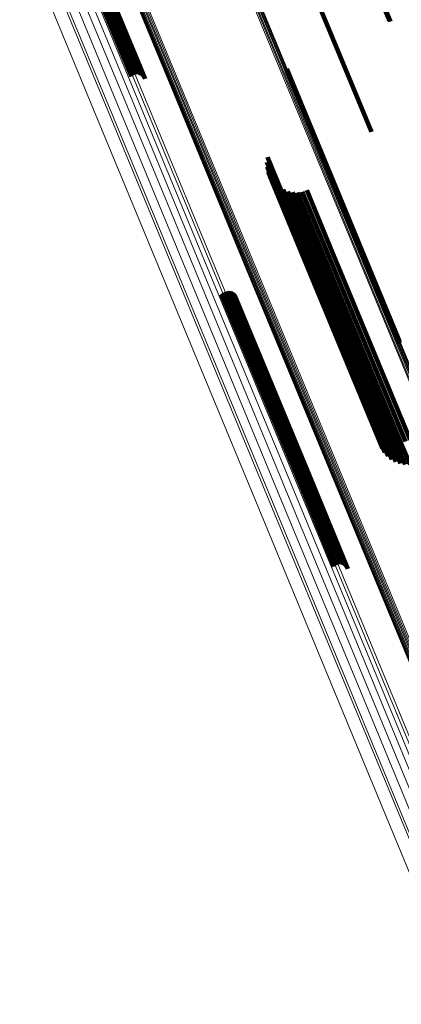
# Model space of a CAD drawing. Units: metres. Extents: x -0.258 to 0.044, y 0.773 to 1.385.
# Drawn here: x -0.145 to -0.119, y 1.009 to 1.076 of the extents above; entities that cross this region are included whole.
import ezdxf

# ---------------------------------------------------------------- set-up
doc = ezdxf.new("R2010")
doc.units = ezdxf.units.M
doc.linetypes.add('AUSGEZOGEN', pattern=[0])
doc.linetypes.add('VERDECKT2_S2', pattern=[0.036, 0.02, -0.016])
doc.layers.add('Standard', color=7, linetype='AUSGEZOGEN', lineweight=13)

msp = doc.modelspace()

# ---------------------------------------------------------------- linework, layer by layer
at = {"layer": 'Standard', "color": 253, "linetype": 'VERDECKT2_S2', "lineweight": 140, "transparency": 33554687}
for p, q in [((-0.128507, 1.087214), (-0.123876, 1.076035)), ((-0.141751, 1.08358), (-0.137153, 1.072478)), ((-0.141672, 1.083614), (-0.137086, 1.072543)), ((-0.141588, 1.08365), (-0.137009, 1.072597)), ((-0.141502, 1.083686), (-0.136925, 1.072637)), ((-0.141416, 1.083721), (-0.136835, 1.072661)), ((-0.141332, 1.083754), (-0.136742, 1.072671)), ((-0.141255, 1.083784), (-0.136648, 1.072664)), ((-0.141184, 1.083811), (-0.136557, 1.072642)), ((-0.141123, 1.083833), (-0.136472, 1.072604)), ((-0.141073, 1.08385), (-0.136394, 1.072553)), ((-0.141036, 1.083861), (-0.136326, 1.072489)), ((-0.141013, 1.083866), (-0.136269, 1.072414)), ((-0.141004, 1.083866), (-0.136226, 1.072331)), ((-0.120158, 1.077575), (-0.119619, 1.076273)), ((-0.120132, 1.077586), (-0.119561, 1.076207)), ((-0.123876, 1.076035), (-0.120853, 1.068736)), ((-0.126598, 1.073005), (-0.121774, 1.061357)), ((-0.126595, 1.072913), (-0.121805, 1.061348)), ((-0.126608, 1.072822), (-0.121849, 1.061334)), ((-0.127906, 1.066998), (-0.125099, 1.060223)), ((-0.12795, 1.066672), (-0.125257, 1.060171)), ((-0.127939, 1.066344), (-0.125369, 1.06014)), ((-0.127874, 1.066022), (-0.125433, 1.060129)), ((-0.127755, 1.065715), (-0.125446, 1.060139)), ((-0.127588, 1.065433), (-0.125408, 1.060171)), ((-0.127375, 1.065183), (-0.12532, 1.060222)), ((-0.127123, 1.064971), (-0.125185, 1.060292)), ((-0.12684, 1.064805), (-0.125007, 1.060379)), ((-0.126533, 1.064688), (-0.124789, 1.06048)), ((-0.12621, 1.064625), (-0.12454, 1.060592)), ((-0.125882, 1.064616), (-0.124265, 1.060712)), ((-0.125557, 1.064662), (-0.123972, 1.060837)), ((-0.125244, 1.064762), (-0.12367, 1.060964)), ((-0.123972, 1.060837), (-0.11853, 1.047698)), ((-0.12367, 1.060964), (-0.118228, 1.047825)), ((-0.121849, 1.061334), (-0.118954, 1.054344)), ((-0.121805, 1.061348), (-0.118942, 1.054435)), ((-0.121774, 1.061357), (-0.118945, 1.054527)), ((-0.125446, 1.060139), (-0.120102, 1.047238)), ((-0.125408, 1.060171), (-0.119939, 1.046969)), ((-0.125369, 1.06014), (-0.120286, 1.047866)), ((-0.12532, 1.060222), (-0.119857, 1.047033)), ((-0.125257, 1.060171), (-0.120296, 1.048195)), ((-0.125185, 1.060292), (-0.119727, 1.047115)), ((-0.125099, 1.060223), (-0.120252, 1.04852)), ((-0.125007, 1.060379), (-0.119553, 1.047213)), ((-0.124789, 1.06048), (-0.11934, 1.047323)), ((-0.12454, 1.060592), (-0.119094, 1.047443)), ((-0.124265, 1.060712), (-0.118821, 1.047569)), ((-0.125433, 1.060129), (-0.12022, 1.047544)), ((-0.13103, 1.057696), (-0.125814, 1.045103)), ((-0.130963, 1.057761), (-0.125732, 1.045133)), ((-0.130886, 1.057815), (-0.125647, 1.045166)), ((-0.130802, 1.057854), (-0.125561, 1.045202)), ((-0.130712, 1.057879), (-0.125476, 1.045238)), ((-0.130619, 1.057889), (-0.125394, 1.045275)), ((-0.130525, 1.057882), (-0.125318, 1.04531)), ((-0.130435, 1.057859), (-0.12525, 1.045344)), ((-0.130349, 1.057822), (-0.125193, 1.045374)), ((-0.130271, 1.057771), (-0.125147, 1.0454)), ((-0.130203, 1.057707), (-0.125114, 1.045422)), ((-0.130146, 1.057632), (-0.125095, 1.045439)), ((-0.130103, 1.057549), (-0.125091, 1.04545)), ((-0.119094, 1.047443), (-0.118557, 1.046147)), ((-0.118821, 1.047569), (-0.118228, 1.046138)), ((-0.119939, 1.046969), (-0.119939, 1.046969)), ((-0.119857, 1.047033), (-0.119721, 1.046705)), ((-0.119727, 1.047115), (-0.11947, 1.046494)), ((-0.119553, 1.047213), (-0.119186, 1.046327)), ((-0.11934, 1.047323), (-0.118879, 1.046211)), ((-0.125095, 1.045439), (-0.122492, 1.039155)), ((-0.125091, 1.04545), (-0.122449, 1.039071)), ((-0.125814, 1.045103), (-0.123376, 1.039218)), ((-0.125732, 1.045133), (-0.123309, 1.039284)), ((-0.125647, 1.045166), (-0.123233, 1.039337)), ((-0.125561, 1.045202), (-0.123148, 1.039377)), ((-0.125476, 1.045238), (-0.123058, 1.039402)), ((-0.125394, 1.045275), (-0.122965, 1.039411)), ((-0.125318, 1.04531), (-0.122872, 1.039404)), ((-0.12525, 1.045344), (-0.122781, 1.039382)), ((-0.125193, 1.045374), (-0.122695, 1.039344)), ((-0.125147, 1.0454), (-0.122617, 1.039293)), ((-0.125114, 1.045422), (-0.122549, 1.039229))]:
    msp.add_line(p, q, dxfattribs=at)
at = {"layer": 'Standard', "color": 7, "linetype": 'AUSGEZOGEN', "lineweight": 13, "transparency": 33554687}
for points in [[(-0.133188, 1.08776), (-0.127679, 1.07446), (-0.12217, 1.06116), (-0.116575, 1.047652), (-0.11091, 1.033976), (-0.105192, 1.020172), (-0.099441, 1.006286), (-0.093675, 0.992368), (-0.087918, 0.978468), (-0.08219, 0.96464), (-0.076516, 0.950942), (-0.07092, 0.937431), (-0.065425, 0.924165), (-0.060056, 0.911202), (-0.054835, 0.8986)], [(-0.133105, 1.087794), (-0.127596, 1.074494), (-0.122088, 1.061195), (-0.116493, 1.047688), (-0.110828, 1.034013), (-0.105111, 1.02021), (-0.09936, 1.006325), (-0.093595, 0.992407), (-0.087838, 0.978508), (-0.082111, 0.964682), (-0.076437, 0.950985), (-0.070841, 0.937475), (-0.065347, 0.924209), (-0.059977, 0.911247), (-0.054758, 0.898646)], [(-0.133027, 1.087824), (-0.127518, 1.074526), (-0.12201, 1.061229), (-0.116416, 1.047724), (-0.110752, 1.03405), (-0.105036, 1.020248), (-0.099285, 1.006365), (-0.093521, 0.992449), (-0.087764, 0.978551), (-0.082038, 0.964727), (-0.076365, 0.951031), (-0.070769, 0.937522), (-0.065275, 0.924259), (-0.059907, 0.911298), (-0.054688, 0.898698)], [(-0.132954, 1.087852), (-0.127447, 1.074556), (-0.12194, 1.06126), (-0.116347, 1.047757), (-0.110684, 1.034085), (-0.104968, 1.020286), (-0.099218, 1.006405), (-0.093455, 0.992491), (-0.087699, 0.978596), (-0.081974, 0.964773), (-0.076302, 0.95108), (-0.070707, 0.937573), (-0.065214, 0.924311), (-0.059846, 0.911353), (-0.054628, 0.898755)], [(-0.132891, 1.087875), (-0.127385, 1.074582), (-0.121878, 1.061289), (-0.116286, 1.047788), (-0.110624, 1.034119), (-0.10491, 1.020323), (-0.099161, 1.006444), (-0.093399, 0.992533), (-0.087644, 0.97864), (-0.08192, 0.96482), (-0.076249, 0.95113), (-0.070655, 0.937626), (-0.065163, 0.924366), (-0.059797, 0.91141), (-0.054579, 0.898814)], [(-0.132838, 1.087894), (-0.127333, 1.074603), (-0.121828, 1.061313), (-0.116237, 1.047816), (-0.110576, 1.03415), (-0.104863, 1.020356), (-0.099115, 1.006481), (-0.093354, 0.992573), (-0.087601, 0.978683), (-0.081878, 0.964867), (-0.076209, 0.951179), (-0.070616, 0.937678), (-0.065125, 0.924422), (-0.05976, 0.911469), (-0.054544, 0.898876)], [(-0.132796, 1.087907), (-0.127293, 1.07462), (-0.121789, 1.061333), (-0.1162, 1.047839), (-0.110541, 1.034176), (-0.104829, 1.020387), (-0.099083, 1.006515), (-0.093323, 0.99261), (-0.087571, 0.978724), (-0.08185, 0.964911), (-0.076182, 0.951227), (-0.070591, 0.937729), (-0.065101, 0.924476), (-0.059737, 0.911526), (-0.054522, 0.898936)], [(-0.132768, 1.087914), (-0.127266, 1.074631), (-0.121764, 1.061348), (-0.116176, 1.047857), (-0.110518, 1.034198), (-0.104808, 1.020412), (-0.099064, 1.006544), (-0.093306, 0.992643), (-0.087555, 0.978761), (-0.081835, 0.964951), (-0.076169, 0.951271), (-0.070579, 0.937777), (-0.065091, 0.924528), (-0.059729, 0.911581), (-0.054515, 0.898995)], [(-0.132754, 1.087916), (-0.127253, 1.074636), (-0.121753, 1.061357), (-0.116167, 1.04787), (-0.11051, 1.034215), (-0.104802, 1.020433), (-0.099059, 1.006569), (-0.093303, 0.992672), (-0.087554, 0.978793), (-0.081836, 0.964988), (-0.07617, 0.951311), (-0.070583, 0.937821), (-0.065096, 0.924575), (-0.059735, 0.911633), (-0.054523, 0.89905)], [(-0.132754, 1.087911), (-0.127255, 1.074635), (-0.121756, 1.06136), (-0.116171, 1.047877), (-0.110517, 1.034226), (-0.10481, 1.020448), (-0.099069, 1.006588), (-0.093314, 0.992694), (-0.087567, 0.97882), (-0.08185, 0.965018), (-0.076187, 0.951346), (-0.070601, 0.937859), (-0.065116, 0.924617), (-0.059756, 0.911678), (-0.054546, 0.899099)], [(-0.139937, 1.084994), (-0.134418, 1.071669), (-0.128898, 1.058344), (-0.123293, 1.044811), (-0.117618, 1.031109), (-0.111889, 1.01728), (-0.106127, 1.003368), (-0.100351, 0.989424), (-0.094583, 0.975498), (-0.088845, 0.961645), (-0.08316, 0.947922), (-0.077553, 0.934385), (-0.072048, 0.921094), (-0.066669, 0.908107)], [(-0.139914, 1.085008), (-0.134393, 1.071679), (-0.128872, 1.05835), (-0.123265, 1.044814), (-0.117588, 1.031109), (-0.111858, 1.017275), (-0.106095, 1.00336), (-0.100317, 0.989412), (-0.094547, 0.975482), (-0.088808, 0.961626), (-0.083122, 0.947898), (-0.077513, 0.934359), (-0.072006, 0.921064), (-0.066626, 0.908074)], [(-0.139878, 1.085027), (-0.134355, 1.071695), (-0.128833, 1.058363), (-0.123225, 1.044823), (-0.117546, 1.031114), (-0.111815, 1.017277), (-0.10605, 1.003359), (-0.100271, 0.989407), (-0.094499, 0.975474), (-0.088758, 0.961614), (-0.083071, 0.947883), (-0.077461, 0.93434), (-0.071953, 0.921042), (-0.066571, 0.908048)], [(-0.139829, 1.08505), (-0.134305, 1.071715), (-0.128782, 1.05838), (-0.123172, 1.044838), (-0.117493, 1.031125), (-0.11176, 1.017286), (-0.105993, 1.003364), (-0.100213, 0.989409), (-0.09444, 0.975472), (-0.088698, 0.961609), (-0.083009, 0.947876), (-0.077398, 0.934329), (-0.071889, 0.921029), (-0.066506, 0.908032)], [(-0.13977, 1.085078), (-0.134245, 1.07174), (-0.12872, 1.058403), (-0.12311, 1.044857), (-0.117429, 1.031143), (-0.111695, 1.0173), (-0.105927, 1.003375), (-0.100146, 0.989418), (-0.094372, 0.975479), (-0.088629, 0.961613), (-0.082939, 0.947876), (-0.077327, 0.934327), (-0.071816, 0.921024), (-0.066432, 0.908025)], [(-0.139701, 1.085109), (-0.134176, 1.071769), (-0.12865, 1.058429), (-0.123039, 1.044882), (-0.117357, 1.031165), (-0.111622, 1.01732), (-0.105854, 1.003393), (-0.100071, 0.989433), (-0.094297, 0.975492), (-0.088552, 0.961624), (-0.082862, 0.947885), (-0.077248, 0.934334), (-0.071737, 0.921029), (-0.066352, 0.908027)], [(-0.139626, 1.085142), (-0.134099, 1.071801), (-0.128573, 1.058459), (-0.122961, 1.04491), (-0.117279, 1.031192), (-0.111543, 1.017345), (-0.105774, 1.003417), (-0.099991, 0.989455), (-0.094215, 0.975512), (-0.08847, 0.961643), (-0.082779, 0.947902), (-0.077165, 0.934349), (-0.071653, 0.921042), (-0.066267, 0.908039)], [(-0.139545, 1.085176), (-0.134018, 1.071834), (-0.128492, 1.058492), (-0.122879, 1.044942), (-0.117196, 1.031222), (-0.11146, 1.017375), (-0.105691, 1.003445), (-0.099907, 0.989483), (-0.094131, 0.975539), (-0.088386, 0.961668), (-0.082694, 0.947927), (-0.07708, 0.934373), (-0.071568, 0.921065), (-0.066181, 0.908061)], [(-0.139461, 1.085212), (-0.133935, 1.071869), (-0.128408, 1.058526), (-0.122795, 1.044976), (-0.117112, 1.031256), (-0.111376, 1.017408), (-0.105606, 1.003478), (-0.099822, 0.989515), (-0.094047, 0.975571), (-0.088301, 0.9617), (-0.082609, 0.947958), (-0.076995, 0.934404), (-0.071482, 0.921095), (-0.066096, 0.908091)], [(-0.139377, 1.085246), (-0.133851, 1.071904), (-0.128324, 1.058561), (-0.122711, 1.045011), (-0.117028, 1.031291), (-0.111293, 1.017444), (-0.105523, 1.003514), (-0.099739, 0.989551), (-0.093963, 0.975607), (-0.088218, 0.961736), (-0.082526, 0.947995), (-0.076912, 0.934441), (-0.071399, 0.921133), (-0.066013, 0.908129)], [(-0.141989, 1.08365), (-0.136644, 1.070747), (-0.131299, 1.057843), (-0.125872, 1.044739), (-0.120376, 1.031471), (-0.114829, 1.01808), (-0.109249, 1.004609), (-0.103656, 0.991106), (-0.09807, 0.97762), (-0.092514, 0.964206), (-0.087009, 0.950917), (-0.08158, 0.93781), (-0.076249, 0.92494), (-0.07104, 0.912364), (-0.065975, 0.900137)], [(-0.141732, 1.083789), (-0.136376, 1.070858), (-0.13102, 1.057927), (-0.12558, 1.044794), (-0.120072, 1.031498), (-0.114513, 1.018077), (-0.108922, 1.004577), (-0.103316, 0.991045), (-0.097719, 0.977531), (-0.09215, 0.964087), (-0.086634, 0.95077), (-0.081193, 0.937634), (-0.07585, 0.924736), (-0.07063, 0.912133), (-0.065555, 0.89988)], [(-0.141568, 1.083891), (-0.1362, 1.07093), (-0.130832, 1.05797), (-0.12538, 1.044808), (-0.11986, 1.031481), (-0.114288, 1.01803), (-0.108684, 1.0045), (-0.103066, 0.990937), (-0.097455, 0.977392), (-0.091874, 0.963918), (-0.086345, 0.950571), (-0.080892, 0.937405), (-0.075537, 0.924478), (-0.070305, 0.911846), (-0.065219, 0.899566)], [(-0.143255, 1.083044), (-0.137939, 1.07021), (-0.132623, 1.057376), (-0.127224, 1.044343), (-0.121758, 1.031146), (-0.116241, 1.017827), (-0.110691, 1.004428), (-0.105128, 0.990998), (-0.099573, 0.977585), (-0.094046, 0.964243), (-0.088571, 0.951026), (-0.083171, 0.937989), (-0.077869, 0.925188), (-0.072688, 0.91268), (-0.067651, 0.900519)], [(-0.142758, 1.083273), (-0.137434, 1.070419), (-0.132109, 1.057565), (-0.126702, 1.044511), (-0.121227, 1.031294), (-0.115702, 1.017953), (-0.110143, 1.004533), (-0.104571, 0.991082), (-0.099007, 0.977648), (-0.093471, 0.964285), (-0.087988, 0.951047), (-0.082579, 0.937989), (-0.077269, 0.925168), (-0.072079, 0.91264), (-0.067034, 0.90046)], [(-0.142333, 1.083477), (-0.136999, 1.070599), (-0.131665, 1.057722), (-0.126248, 1.044644), (-0.120763, 1.031403), (-0.115228, 1.018038), (-0.109659, 1.004594), (-0.104077, 0.991118), (-0.098502, 0.97766), (-0.092957, 0.964272), (-0.087464, 0.95101), (-0.082045, 0.937929), (-0.076725, 0.925084), (-0.071526, 0.912534), (-0.066472, 0.900332)], [(-0.14475, 1.08237), (-0.139453, 1.069583), (-0.134157, 1.056795), (-0.128778, 1.043809), (-0.123331, 1.03066), (-0.117834, 1.017388), (-0.112304, 1.004038), (-0.106761, 0.990656), (-0.101225, 0.977292), (-0.095719, 0.963998), (-0.090264, 0.950828), (-0.084883, 0.937838), (-0.0796, 0.925083), (-0.074438, 0.91262), (-0.069419, 0.900504)], [(-0.143969, 1.082734), (-0.138658, 1.069912), (-0.133348, 1.057091), (-0.127954, 1.044069), (-0.122493, 1.030885), (-0.116981, 1.017578), (-0.111436, 1.004192), (-0.105879, 0.990775), (-0.100328, 0.977375), (-0.094807, 0.964046), (-0.089337, 0.950841), (-0.083942, 0.937816), (-0.078645, 0.925027), (-0.073469, 0.912531), (-0.068437, 0.900382)], [(-0.143808, 1.082795), (-0.1385, 1.069978), (-0.133191, 1.057161), (-0.127799, 1.044145), (-0.12234, 1.030966), (-0.116831, 1.017664), (-0.111288, 1.004284), (-0.105732, 0.990871), (-0.100184, 0.977477), (-0.094665, 0.964152), (-0.089198, 0.950953), (-0.083805, 0.937933), (-0.07851, 0.925149), (-0.073335, 0.912658), (-0.068305, 0.900513)]]:
    msp.add_lwpolyline(points, dxfattribs=at)

doc.saveas('drawing.dxf')
